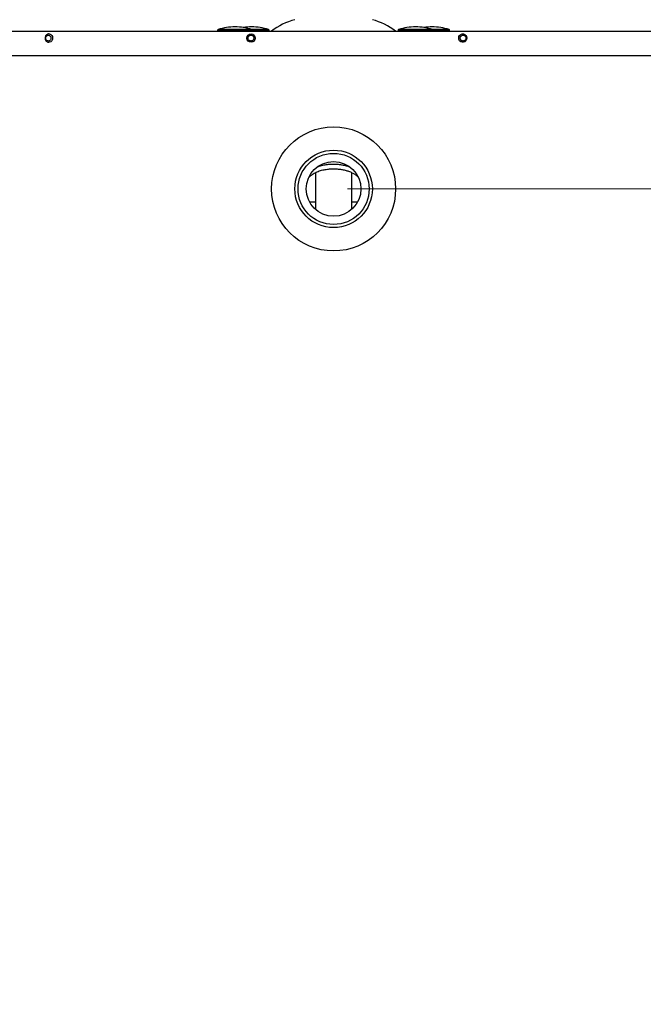
# Paper-space layout 'Foglio2' of a CAD drawing. Units: millimetres. Extents: x 0 to 594, y 0 to 420.
# Drawn here: x 90 to 135, y 304 to 374 of the extents above; entities that cross this region are included whole.
import ezdxf

# ---------------------------------------------------------------- set-up
doc = ezdxf.new("R2010")
doc.units = ezdxf.units.MM
doc.styles.add('SLDTEXTSTYLE2', font='TXT', dxfattribs={"width": 0.75})
doc.dimstyles.new('SLDDIMSTYLE2', dxfattribs={"dimtxt": 3.5, "dimasz": 3.556, "dimexe": 0, "dimexo": 0.0625, "dimgap": 0.875, "dimtad": 1, "dimdec": 0, "dimlfac": 10, "dimrnd": 1e-09, "dimzin": 12, "dimdsep": 46, "dimtxsty": 'SLDTEXTSTYLE2', "dimblk1": 'CLOSED', "dimblk2": 'CLOSED', "dimsah": 1, "dimcen": 0.09, "dimadec": 0, "dimazin": 3, "dimtfac": 1, "dimtdec": 0, "dimtofl": 0, "dimtmove": 0, "dimatfit": 3, "dimldrblk": 'CLOSED', "dimfxl": 0, "dimfrac": 2, "dimtolj": 1, "dimtzin": 12, "dimarcsym": 0})

# ---------------------------------------------------------------- blocks, each defined once
blk = doc.blocks.new('_Closed')
at = {"color": 0, "linetype": 'ByBlock', "lineweight": -2}
for p, q in [((-1, 0.166667), (0, 0)), ((-1, 0.166667), (-1, -0.166667)), ((0, 0), (-1, -0.166667)), ((0, 0), (-1, 0))]:
    blk.add_line(p, q, dxfattribs=at)
blk = doc.blocks.new('_D_9')
at = {"color": 9, "linetype": 'Continuous', "lineweight": 0, "true_color": 0xc0c0c0}
for p, q in [((113.886, 362.056), (253.533, 362.056)), ((252.533, 362.056), (252.533, 197.474)), ((159.886, 197.474), (253.533, 197.474))]:
    blk.add_line(p, q, dxfattribs=at)
at = {"color": 9, "linetype": 'Continuous', "lineweight": 18, "true_color": 0xc0c0c0, "xscale": 3.556, "yscale": 3.556}
for p, rotation in [((252.533, 362.056, -0.014), 90.0000000000004), ((252.533, 197.474, -0.014), 270.0000000000004)]:
    blk.add_blockref('_Closed', p, dxfattribs=dict(at, rotation=rotation))
at = {"color": 9, "linetype": 'Continuous', "lineweight": 18, "true_color": 0xc0c0c0, "char_height": 3.5, "attachment_point": 1, "rotation": 90, "style": 'SLDTEXTSTYLE2'}
for s, insert in [('1"1/4', (247.875, 279.982)), ('uscita calda', (253.432, 265.668)), ('1646', (247.875, 268.325))]:
    blk.add_mtext(s, dxfattribs=dict(at, insert=insert))

psp = doc.layouts.new('Foglio2')

# ---------------------------------------------------------------- linework, layer by layer
at = {"color": 7, "linetype": 'Continuous', "lineweight": 25}
for p, q in [((79.35814, 373.374441), (155.359884, 373.374441)), ((104.567642, 373.43806), (104.567642, 373.374441)), ((106.964775, 373.43806), (104.567642, 373.43806)), ((105.339926, 373.485704), (104.602476, 373.485704)), ((107.032808, 373.485704), (105.339926, 373.485704)), ((107.067642, 373.43806), (106.964775, 373.43806)), ((108.223183, 373.485704), (107.032808, 373.485704)), ((107.067642, 373.374441), (107.067642, 373.43806)), ((108.15515, 373.43806), (107.067642, 373.43806)), ((108.258018, 373.43806), (108.15515, 373.43806)), ((108.258018, 373.374441), (108.258018, 373.43806)), ((117.514352, 373.43806), (117.514352, 373.374441)), ((119.911485, 373.43806), (117.514352, 373.43806)), ((118.286637, 373.485704), (117.549186, 373.485704)), ((119.979518, 373.485704), (118.286637, 373.485704)), ((120.014352, 373.43806), (119.911485, 373.43806)), ((121.169894, 373.485704), (119.979518, 373.485704)), ((120.014352, 373.374441), (120.014352, 373.43806)), ((121.101861, 373.43806), (120.014352, 373.43806)), ((121.204728, 373.43806), (121.101861, 373.43806)), ((121.204728, 373.374441), (121.204728, 373.43806)), ((79.35814, 371.624441), (155.420153, 371.624441)), ((79.35814, 371.618467), (155.360223, 371.618467)), ((111.586185, 363.227924), (111.586185, 360.585841)), ((114.186185, 360.585841), (114.186185, 363.228309)), ((111.152029, 361.137258), (111.586185, 361.137258)), ((114.186185, 361.137258), (114.620341, 361.137258))]:
    psp.add_line(p, q, dxfattribs=at)
at = {"color": 7, "linetype": 'Continuous', "lineweight": 25, "flags": 128}
for points in [[(92.478331, 373.174282), (92.5162, 373.169877), (92.603374, 373.134242), (92.674438, 373.067271), (92.720822, 372.97704), (92.736931, 372.874434), (92.720822, 372.771828), (92.674438, 372.681598), (92.603374, 372.614627), (92.5162, 372.578992), (92.459729, 372.574648)], [(121.857201, 372.874434), (121.874903, 372.97704), (121.925874, 373.067271), (122.003966, 373.134242), (122.09976, 373.169877), (122.201702, 373.169877), (122.297496, 373.134242), (122.375588, 373.067271), (122.426559, 372.97704), (122.444261, 372.874434), (122.426559, 372.771828), (122.375588, 372.681598), (122.297496, 372.614627), (122.201702, 372.578992), (122.09976, 372.578992), (122.003966, 372.614627), (121.925874, 372.681598), (121.874903, 372.771828), (121.857201, 372.874434)]]:
    psp.add_lwpolyline(points, dxfattribs=at)
at = {"color": 7, "linetype": 'Continuous', "lineweight": 25}
for centre, radius in [((106.972984, 372.873891), 0.299377), ((112.886185, 362.056013), 4.45), ((112.886185, 362.056013), 2.779689), ((112.886185, 362.056013), 2.55), ((112.886185, 362.056013), 1.9625)]:
    psp.add_circle(centre, radius, dxfattribs=at)
for centre, radius, start, end in [((105.817642, 369.668191), 4.00625, 90, 107.65697144), ((105.817642, 369.668191), 4.00625, 72.34302856, 90), ((107.008018, 369.668191), 4.00625, 90, 98.54376574), ((107.008018, 369.668191), 4.00625, 72.34302856, 90), ((111.434648, 369.373288), 5, 105.40441887, 126.847888), ((114.337722, 369.373288), 5, 53.152112, 74.59558113), ((118.764352, 369.668191), 4.00625, 90, 107.65697144), ((118.764352, 369.668191), 4.00625, 72.34302856, 90), ((119.954728, 369.668191), 4.00625, 90, 98.54376574), ((119.954728, 369.668191), 4.00625, 72.34302856, 90), ((104.617642, 373.43806), 0.05, 107.65697322, 180), ((107.017642, 373.43806), 0.05, 0, 72.34302678), ((108.208018, 373.43806), 0.05, 0, 72.34302678), ((117.564352, 373.43806), 0.05, 107.65697322, 180), ((119.964352, 373.43806), 0.05, 0, 72.34302678), ((121.154728, 373.43806), 0.05, 0, 72.34302678)]:
    psp.add_arc(centre, radius, start, end, dxfattribs=at)
for points, knots in [([(92.469816, 373.174434), (92.446207, 373.172476), (92.401141, 373.168737), (92.326105, 373.135386), (92.259247, 373.076213), (92.212183, 372.993806), (92.191731, 372.909375), (92.193928, 372.820002), (92.218125, 372.741338), (92.259612, 372.674999), (92.311354, 372.62418), (92.383099, 372.583254), (92.439843, 372.577483), (92.469816, 372.574434)], [0, 0, 0, 0, 0.078656623, 0.150137147, 0.271193803, 0.370160055, 0.462912406, 0.551454916, 0.658343093, 0.727381173, 0.807260983, 0.89819146, 1, 1, 1, 1]), ([(92.241867, 372.874434), (92.244678, 372.901921), (92.250299, 372.956891), (92.293539, 373.026793), (92.355343, 373.073499), (92.428846, 373.089902), (92.50235, 373.0735), (92.564156, 373.026793), (92.607396, 372.956891), (92.613017, 372.901921), (92.615827, 372.874434)], [0, 0, 0, 0, 0.1250053285, 0.249999947, 0.3749993008, 0.4999984754, 0.6249984659, 0.7499996878, 0.8749955798, 1, 1, 1, 1]), ([(106.750951, 372.874434), (106.75408, 372.901921), (106.760338, 372.956891), (106.808477, 373.026793), (106.877284, 373.073499), (106.959116, 373.089902), (107.040948, 373.0735), (107.109756, 373.026793), (107.157895, 372.956891), (107.164153, 372.901921), (107.167282, 372.874434)], [0, 0, 0, 0, 0.125005328, 0.249999947, 0.374999301, 0.499998475, 0.624998466, 0.749999688, 0.87499558, 1, 1, 1, 1]), ([(121.963851, 372.874434), (121.96694, 372.901921), (121.973117, 372.956891), (122.020633, 373.026793), (122.088549, 373.073499), (122.169321, 373.089902), (122.250094, 373.0735), (122.318011, 373.026793), (122.365528, 372.956891), (122.371704, 372.901921), (122.374793, 372.874434)], [0, 0, 0, 0, 0.125005328, 0.249999947, 0.374999301, 0.499998475, 0.624998466, 0.749999688, 0.87499558, 1, 1, 1, 1]), ([(122.425358, 372.78613), (122.430446, 372.79301), (122.449103, 372.818235), (122.453713, 372.874365), (122.449989, 372.927964), (122.433429, 372.951018), (122.43019, 372.955528)], [0, 0, 0, 0, 0.1429680126, 0.5241985644, 0.9069399784, 1, 1, 1, 1]), ([(92.428847, 372.664434), (92.404345, 372.667591), (92.355342, 372.673904), (92.293538, 372.722467), (92.250299, 372.79188), (92.244678, 372.846915), (92.241867, 372.874434)], [0, 0, 0, 0, 0.250009727, 0.5, 0.749990273, 1, 1, 1, 1]), ([(92.615827, 372.874434), (92.613017, 372.846915), (92.607396, 372.79188), (92.564156, 372.722467), (92.502352, 372.673904), (92.45335, 372.667591), (92.428847, 372.664434)], [0, 0, 0, 0, 0.250009727, 0.5, 0.749990273, 1, 1, 1, 1]), ([(106.959117, 372.664434), (106.931838, 372.667591), (106.877283, 372.673904), (106.808477, 372.722467), (106.760338, 372.79188), (106.75408, 372.846915), (106.750951, 372.874434)], [0, 0, 0, 0, 0.250009727, 0.5, 0.749990273, 1, 1, 1, 1]), ([(107.167282, 372.874434), (107.164153, 372.846915), (107.157895, 372.79188), (107.109756, 372.722467), (107.04095, 372.673904), (106.986395, 372.667591), (106.959117, 372.664434)], [0, 0, 0, 0, 0.250009727, 0.5, 0.749990273, 1, 1, 1, 1]), ([(122.169322, 372.664434), (122.142397, 372.667591), (122.088548, 372.673904), (122.020633, 372.722467), (121.973117, 372.79188), (121.96694, 372.846915), (121.963851, 372.874434)], [0, 0, 0, 0, 0.2500097265, 0.5, 0.7499902735, 1, 1, 1, 1]), ([(122.374793, 372.874434), (122.371704, 372.846915), (122.365527, 372.79188), (122.318012, 372.722467), (122.250096, 372.673904), (122.196248, 372.667591), (122.169322, 372.664434)], [0, 0, 0, 0, 0.250009727, 0.5, 0.749990273, 1, 1, 1, 1]), ([(111.733506, 363.628335), (111.775634, 363.6464), (111.914956, 363.706141), (112.182421, 363.772488), (112.517346, 363.824637), (112.839219, 363.843104), (113.150642, 363.832772), (113.443457, 363.799075), (113.716631, 363.74053), (113.908081, 363.687262), (113.997408, 363.648597), (114.012578, 363.642031)], [0, 0, 0, 0, 0.067822869, 0.224299851, 0.358663088, 0.492985063, 0.614239707, 0.735514753, 0.855460769, 0.975453345, 1, 1, 1, 1]), ([(111.117584, 362.891568), (111.171321, 362.946061), (111.288986, 363.065382), (111.544464, 363.217959), (111.855303, 363.346374), (112.181714, 363.43434), (112.518619, 363.485664), (112.839875, 363.504394), (113.151283, 363.493975), (113.443093, 363.459779), (113.717972, 363.402215), (113.976037, 363.323071), (114.21172, 363.222896), (114.423925, 363.098789), (114.566575, 362.993817), (114.623988, 362.926133), (114.635757, 362.912258)], [0, 0, 0, 0, 0.0813680133, 0.1781675353, 0.2641085506, 0.3499718591, 0.4235646918, 0.4971346664, 0.5634705333, 0.6298176985, 0.6954362322, 0.7610804414, 0.8312149012, 0.9013814083, 0.9797839709, 1, 1, 1, 1])]:
    psp.add_open_spline(points, degree=3, knots=knots, dxfattribs=at)

# ---------------------------------------------------------------- dimensions: what is measured, and where the dimension line sits
at = {"color": 9, "linetype": 'Continuous', "lineweight": 18, "true_color": 0xc0c0c0}
dim = psp.add_linear_dim(base=(257.943308, 197.474441), p1=(112.886185, 362.056013), p2=(158.886185, 197.474441), angle=90, text='<> 1"1/4\\Xuscita calda', dimstyle='SLDDIMSTYLE2', dxfattribs=at)
dim.commit()
dim.dimension.update_dxf_attribs({"geometry": '_D_9', "text_midpoint": (257.943308, 279.765227), "dimtype": 160})

doc.saveas('drawing.dxf')
